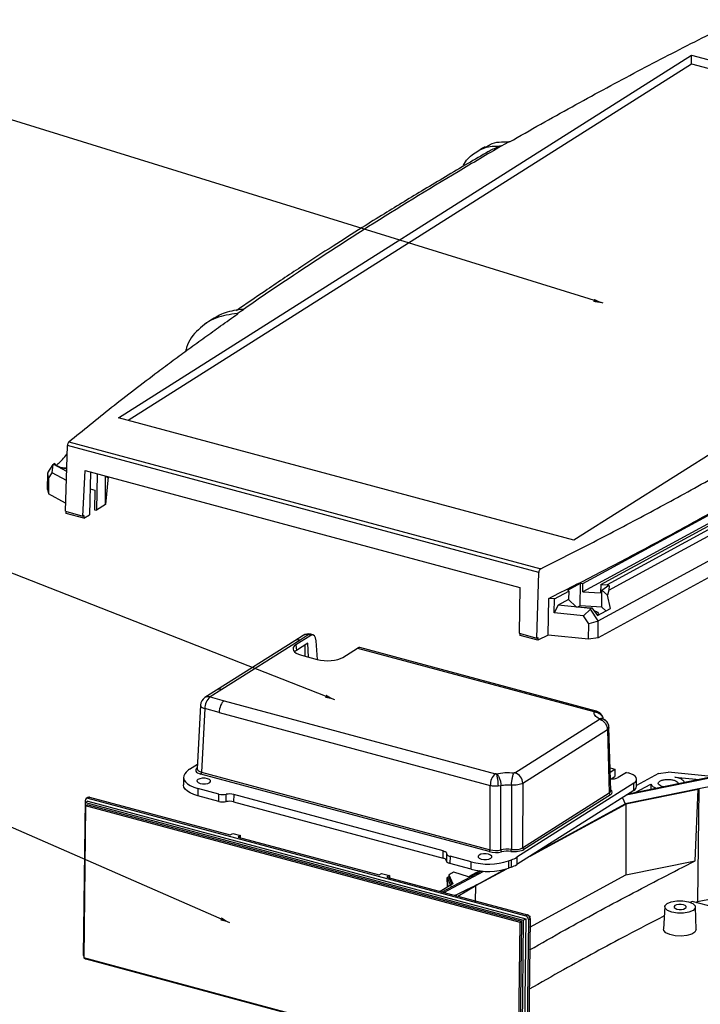
# Model space of a CAD drawing. Extents: x 5 to 292, y 5 to 205.
# Drawn here: x 181 to 208, y 68 to 108 of the extents above; entities that cross this region are included whole.
import ezdxf

# ---------------------------------------------------------------- set-up
doc = ezdxf.new("R2010")
doc.units = 0
doc.layers.get('0').update_dxf_attribs({"linetype": 'CONTINUOUS'})
doc.dimstyles.new('SLDDIMSTYLE0', dxfattribs={"dimtxt": 0, "dimasz": 0.4, "dimexe": 0, "dimexo": 0.0625, "dimgap": 0, "dimtad": 0, "dimtih": 1, "dimtoh": 1, "dimdec": 0, "dimrnd": 1e-09, "dimzin": 0, "dimtxsty": 'STANDARD', "dimblk1": 'DOT', "dimblk2": 'DOT', "dimsah": 1, "dimcen": 0.09, "dimazin": 3, "dimtfac": 0.4, "dimtdec": 0, "dimtofl": 0, "dimtmove": 0, "dimatfit": 3, "dimtolj": 1, "dimtzin": 0})

# ---------------------------------------------------------------- blocks, each defined once
blk = doc.blocks.new('_DOT')
at = {"color": 0, "linetype": 'BYBLOCK'}
blk.add_line((-0.5, 0), (-1, 0), dxfattribs=at)
at = {"color": 0, "linetype": 'BYBLOCK', "const_width": 0.5}
blk.add_lwpolyline([(-0.25, 0, 1), (0.25, 0, 1)], format="xyb", close=True, dxfattribs=at)

msp = doc.modelspace()

# ---------------------------------------------------------------- linework, layer by layer
at = {"color": 7, "linetype": 'CONTINUOUS'}
for p, q in [((184.7678, 91.5793), (207.9886, 106.2842)), ((207.9886, 106.2842), (226.4476, 101.3177)), ((207.9888, 105.9345), (207.9886, 106.2842)), ((185.1555, 91.475), (207.9888, 105.9345)), ((207.9888, 105.9345), (226.0601, 101.0723)), ((200.2905, 102.5999), (200.4344, 102.682)), ((200.4344, 102.682), (200.5894, 102.7704)), ((200.6103, 102.7634), (200.5894, 102.7704)), ((226.4476, 101.3177), (203.2268, 86.6128)), ((189.5837, 95.8019), (189.703, 95.8862)), ((189.703, 95.8862), (189.8269, 95.9737)), ((189.5837, 95.8019), (189.6077, 95.7968)), ((203.2268, 86.6128), (184.7678, 91.5793)), ((182.6154, 87.7866), (182.6993, 90.4485)), ((201.7976, 85.31), (182.6993, 90.4485)), ((182.7559, 90.6042), (201.8775, 85.4594)), ((181.9075, 89.3507), (182.1139, 89.6841)), ((182.0774, 89.345), (182.1139, 89.6841)), ((182.1139, 89.6841), (182.1284, 89.7006)), ((182.1284, 89.7006), (182.1661, 89.7286)), ((182.1284, 89.7006), (182.6666, 89.4096)), ((182.6711, 89.5544), (182.5428, 89.5325)), ((183.3288, 87.5947), (183.416, 89.4359)), ((183.416, 89.4359), (201.0302, 84.6967)), ((181.8966, 88.6638), (181.9041, 89.3375)), ((181.9075, 89.3507), (181.9041, 89.3375)), ((181.9358, 89.1127), (181.9041, 89.3375)), ((181.9358, 89.1127), (181.9299, 88.4927)), ((181.9358, 89.1127), (182.0774, 89.345)), ((182.6547, 89.0329), (182.0774, 89.345)), ((183.6388, 89.3759), (183.5916, 87.6495)), ((183.9057, 89.3041), (183.8728, 87.8276)), ((184.2354, 88.0572), (184.2465, 89.2124)), ((184.3536, 89.1836), (184.2354, 88.0572)), ((184.2969, 89.1535), (184.3552, 89.1992)), ((184.2972, 89.1988), (184.2969, 89.1535)), ((181.8966, 88.6638), (181.9299, 88.4927)), ((183.6202, 88.6928), (183.8034, 88.6435)), ((183.8034, 88.6435), (183.7986, 87.8475)), ((203.5911, 84.8612), (210.7085, 88.7322)), ((182.6258, 88.1163), (181.9299, 88.4927)), ((204.3078, 84.8215), (211.0971, 88.514)), ((211.3758, 88.5097), (204.5679, 84.807)), ((204.6324, 84.5894), (211.5416, 88.3471)), ((183.7986, 87.8475), (183.8728, 87.8276)), ((184.2354, 88.0572), (183.8728, 87.8276)), ((182.6154, 87.7866), (183.3288, 87.5947)), ((182.6446, 87.6985), (182.6459, 87.7784)), ((183.3636, 87.5051), (182.6446, 87.6985)), ((183.3667, 87.6187), (183.3288, 87.5947)), ((183.3636, 87.5051), (183.5916, 87.6495)), ((183.3667, 87.6187), (183.3636, 87.5051)), ((209.4825, 87.7252), (203.5873, 84.519)), ((204.2124, 83.3495), (211.908, 87.5349)), ((211.9044, 86.8525), (204.2007, 82.6627)), ((201.7153, 82.6477), (201.7976, 85.31)), ((201.0302, 84.6967), (201.0019, 82.8396)), ((202.9731, 84.5839), (203.493, 84.8666)), ((203.4829, 83.954), (203.493, 84.8666)), ((203.493, 84.8666), (203.5911, 84.8612)), ((203.5873, 84.519), (203.5911, 84.8612)), ((204.3078, 84.8215), (204.304, 84.4792)), ((204.3078, 84.8215), (204.5679, 84.807)), ((204.3599, 84.5903), (204.6399, 84.7957)), ((204.6399, 84.7957), (204.5679, 84.807)), ((202.1863, 82.7675), (202.2049, 84.2564)), ((202.4366, 84.2333), (202.2049, 84.2564)), ((202.4366, 84.2333), (203.0126, 84.5466)), ((203.0126, 84.5466), (202.9731, 84.5839)), ((203.0126, 84.5466), (203.0088, 84.2043)), ((203.5873, 84.519), (204.304, 84.4792)), ((204.3523, 83.9058), (204.3599, 84.5903)), ((204.5784, 84.3834), (204.3599, 84.5903)), ((204.6324, 84.5894), (204.5784, 84.3834)), ((204.7048, 83.8434), (204.5784, 84.3834)), ((202.4269, 83.669), (202.4366, 84.2333)), ((202.5862, 83.9745), (202.4269, 83.669)), ((203.0088, 84.2043), (202.5862, 83.9745)), ((203.8943, 83.8444), (202.5862, 83.9745)), ((203.0088, 84.2043), (203.3189, 83.9107)), ((203.3189, 83.9107), (203.9518, 83.8756)), ((203.4829, 83.954), (203.3955, 83.9065)), ((204.3523, 83.9058), (203.4829, 83.954)), ((203.8943, 83.8444), (203.9518, 83.8756)), ((203.8944, 83.8239), (203.8943, 83.8444)), ((203.9518, 83.8756), (204.1849, 83.5607)), ((204.1849, 83.5607), (204.7048, 83.8434)), ((204.5227, 83.7444), (204.3523, 83.9058)), ((203.6113, 83.5512), (202.4269, 83.669)), ((203.6113, 83.5512), (203.8944, 83.8239)), ((203.825, 83.2233), (203.6113, 83.5512)), ((204.2124, 83.3495), (203.8944, 83.8239)), ((203.8081, 82.6062), (203.825, 83.2233)), ((204.2082, 83.3365), (203.825, 83.2233)), ((204.2007, 82.6627), (204.2082, 83.3365)), ((204.2124, 83.3495), (204.2082, 83.3365)), ((192.2508, 82.7536), (191.9148, 82.5408)), ((192.5578, 82.7535), (191.9585, 82.374)), ((192.4606, 82.7797), (192.126, 82.5677)), ((192.5578, 82.7535), (192.4606, 82.7797)), ((192.6566, 82.7732), (192.5568, 82.8001)), ((201.0019, 82.8396), (201.7153, 82.6477)), ((201.0404, 82.7491), (201.04, 82.8294)), ((201.7593, 82.5556), (201.0404, 82.7491)), ((201.7153, 82.6477), (201.7601, 82.6698)), ((202.1863, 82.7675), (201.7593, 82.5556)), ((201.7601, 82.6698), (201.7593, 82.5556)), ((203.8081, 82.6062), (202.1863, 82.7675)), ((204.2007, 82.6627), (203.8081, 82.6062)), ((191.9148, 82.5408), (188.7458, 80.534)), ((192.126, 82.5677), (188.9544, 80.5593)), ((191.9585, 82.374), (191.9801, 82.1473)), ((192.434, 82.4347), (191.9801, 82.1473)), ((192.323, 82.3644), (192.3139, 81.9161)), ((192.4724, 81.8735), (192.434, 82.4347)), ((192.8346, 81.7761), (192.7826, 82.5362)), ((193.857, 81.8632), (194.4563, 82.2427)), ((194.4563, 82.2427), (204.0257, 79.668)), ((204.1218, 79.6884), (194.5498, 82.2638)), ((192.1883, 81.9499), (192.8242, 81.7788)), ((188.7458, 80.534), (188.2689, 80.232)), ((188.9544, 80.5593), (188.4788, 80.2581)), ((188.4788, 80.2581), (189.0508, 80.1042)), ((188.0904, 79.9262), (187.96, 77.3451)), ((189.0508, 80.1042), (200.0439, 77.1465)), ((188.2685, 79.7852), (188.1383, 77.2081)), ((188.8488, 79.629), (188.2685, 79.7852)), ((188.8488, 79.629), (199.8336, 76.6735)), ((200.8315, 77.1849), (204.2584, 79.3551)), ((204.5794, 78.9255), (201.1524, 76.7554)), ((204.5794, 78.9255), (204.6526, 76.3651)), ((204.7177, 76.4573), (204.6442, 79.0257)), ((187.6494, 77.3244), (187.9692, 77.5269)), ((187.5118, 77.2048), (187.4607, 77.1389)), ((199.7936, 73.9862), (188.1041, 77.1313)), ((188.1383, 77.2081), (199.8277, 74.063)), ((200.0769, 77.1459), (200.0678, 77.1445)), ((204.6913, 77.3801), (204.8797, 77.3294)), ((204.696, 77.2131), (204.8797, 77.3294)), ((204.8797, 77.3294), (204.8764, 77.0327)), ((205.3543, 77.2017), (205.019, 76.9893)), ((205.3543, 77.2017), (205.4179, 77.1845)), ((206.6476, 77.1494), (205.7627, 76.6681)), ((206.6476, 77.1494), (207.0402, 77.2059)), ((208.662, 77.0446), (207.0402, 77.2059)), ((187.4031, 76.9886), (187.3998, 76.6919)), ((199.8277, 74.063), (199.8336, 76.6735)), ((200.1476, 76.652), (200.267, 76.6693)), ((200.2611, 74.0551), (200.267, 76.6693)), ((200.6958, 76.6886), (200.69, 74.0753)), ((205.6484, 76.7594), (200.9075, 73.7572)), ((201.1524, 76.7554), (201.1465, 74.1448)), ((204.7309, 76.9406), (204.8764, 77.0327)), ((208.8054, 76.9764), (205.3406, 76.27)), ((208.7529, 77.0003), (205.4211, 76.321)), ((205.6451, 76.4628), (205.6484, 76.7594)), ((205.7049, 76.3788), (206.3419, 76.7253)), ((205.7622, 76.6248), (205.7655, 76.9214)), ((206.3419, 76.7253), (206.3369, 76.5077)), ((207.3126, 77.0114), (208.3175, 76.9115)), ((208.9074, 76.6549), (208.285, 76.528)), ((187.9823, 76.5499), (187.979, 76.2533)), ((188.8331, 76.0235), (187.979, 76.2533)), ((188.8364, 76.3202), (187.9823, 76.5499)), ((188.8331, 76.0235), (188.8364, 76.3202)), ((189.1328, 76.0155), (189.1361, 76.3121)), ((189.4358, 76.3041), (189.4325, 76.0075)), ((197.925, 74.0201), (189.4358, 76.3041)), ((205.6451, 76.4628), (200.9042, 73.4606)), ((201.1465, 74.1448), (204.6526, 76.3651)), ((204.7047, 76.2954), (201.1986, 74.0751)), ((208.285, 76.528), (205.3061, 75.9207)), ((208.2526, 76.5116), (205.3268, 75.9151)), ((208.1379, 73.6174), (208.2526, 76.5116)), ((208.285, 76.528), (208.2343, 71.9645)), ((208.2526, 76.5116), (208.285, 76.528)), ((183.3553, 69.7702), (183.4251, 76.0678)), ((183.4255, 75.8478), (183.4925, 75.8902)), ((183.4286, 75.8497), (183.43, 75.9757)), ((183.5306, 76.0394), (183.43, 75.9757)), ((183.43, 75.9757), (201.1708, 71.2024)), ((183.5308, 76.1875), (183.4637, 76.145)), ((201.1067, 71.151), (183.4925, 75.8902)), ((183.5306, 76.0394), (201.2714, 71.2662)), ((183.5319, 76.1535), (183.599, 76.196)), ((183.5319, 76.1535), (201.2727, 71.3802)), ((183.599, 76.196), (189.2946, 74.6635)), ((189.4325, 76.0075), (197.9217, 73.7234)), ((201.4547, 73.8092), (205.3268, 75.9151)), ((201.6455, 73.93), (205.3061, 75.9207)), ((205.19, 76.1747), (205.3061, 75.9207)), ((205.3268, 75.9151), (205.3315, 73.0452)), ((183.4255, 75.8478), (183.3571, 69.6871)), ((201.0397, 71.1085), (183.4255, 75.8478)), ((189.2946, 74.6635), (189.3952, 74.7273)), ((189.3952, 74.7273), (189.7116, 74.6421)), ((189.7116, 74.6421), (189.611, 74.5784)), ((189.611, 74.5784), (195.3277, 73.0403)), ((189.7106, 74.5516), (189.7116, 74.6421)), ((197.9217, 73.7234), (197.925, 74.0201)), ((198.0635, 73.9054), (198.0602, 73.6088)), ((198.2025, 73.8002), (198.1992, 73.5035)), ((199.0533, 73.2737), (198.1992, 73.5035)), ((199.0565, 73.5704), (198.2025, 73.8002)), ((199.0533, 73.2737), (199.0565, 73.5704)), ((200.5725, 73.6111), (200.5692, 73.3144)), ((200.5725, 73.6111), (200.698, 73.657)), ((200.6947, 73.3603), (200.698, 73.657)), ((200.9075, 73.7572), (200.9042, 73.4606)), ((205.3315, 73.0452), (208.1379, 73.6174)), ((195.3277, 73.0403), (195.4283, 73.104)), ((195.4283, 73.104), (195.7447, 73.0189)), ((197.8813, 72.3532), (199.4869, 73.2086)), ((197.9534, 72.3338), (199.576, 73.1981)), ((198.9459, 72.9607), (198.3505, 73.1594)), ((199.4009, 73.2081), (198.9459, 72.9607)), ((199.2448, 72.6073), (200.5044, 73.2923)), ((199.4358, 72.7284), (200.4355, 73.272)), ((200.6947, 73.3603), (200.5692, 73.3144)), ((195.7447, 73.0189), (195.6441, 72.9552)), ((195.6441, 72.9552), (201.3397, 71.4227)), ((195.7447, 73.0189), (195.7437, 72.9284)), ((198.3117, 72.6807), (197.7971, 72.3759)), ((198.1562, 72.9688), (198.0914, 72.9319)), ((198.0992, 72.9296), (198.0914, 72.9319)), ((198.1018, 72.5564), (198.0914, 72.9319)), ((198.1115, 72.5622), (198.0992, 72.9296)), ((198.2537, 72.5668), (198.0998, 72.9298)), ((198.1571, 73.0485), (198.1558, 72.9344)), ((198.1558, 72.9344), (198.2723, 72.6574)), ((198.1571, 73.0485), (198.3117, 72.6807)), ((201.44, 70.9288), (205.3315, 73.0452)), ((198.5207, 72.1812), (199.2448, 72.6073)), ((199.2335, 71.9576), (199.2448, 72.6073)), ((208.0181, 71.9684), (207.9387, 71.9271)), ((223.3589, 67.8409), (208.0181, 71.9684)), ((208.1643, 71.9291), (208.2343, 71.9645)), ((208.2343, 71.9645), (208.8567, 72.0914)), ((206.9017, 71.7561), (206.8566, 70.844)), ((208.1762, 70.8294), (208.1514, 71.7422)), ((200.9713, 64.9479), (201.0397, 71.1085)), ((201.0384, 64.9904), (201.1067, 71.151)), ((201.0397, 71.1085), (201.1067, 71.151)), ((201.1708, 71.2024), (201.1009, 64.9049)), ((201.1708, 71.2024), (201.2714, 71.2662)), ((201.2714, 71.2662), (201.2015, 64.9686)), ((201.3397, 71.4227), (201.2727, 71.3802)), ((201.3769, 71.2378), (201.307, 64.9402)), ((201.4439, 71.2803), (201.3741, 64.9827)), ((201.3769, 71.2378), (201.4439, 71.2803)), ((201.4037, 71.3819), (201.4391, 71.3723)), ((201.42, 71.3603), (201.4391, 71.3723)), ((201.4391, 71.3723), (201.4385, 71.3194)), ((201.4421, 71.3634), (201.4389, 71.3614)), ((201.4421, 71.3634), (201.439, 71.3642)), ((201.4415, 71.3069), (201.4421, 71.3634)), ((183.3571, 69.6871), (200.9713, 64.9479)), ((183.3601, 69.6782), (183.3602, 69.6863)), ((201.1009, 64.9049), (183.3601, 69.6782)), ((201.2002, 64.8545), (183.4595, 69.6278))]:
    msp.add_line(p, q, dxfattribs=at)
at = {"color": 8, "linetype": 'CONTINUOUS', "flags": 128}
msp.add_lwpolyline([(188.0904, 79.9262), (188.0904, 79.9195), (188.0995, 79.8891), (188.1231, 79.8593), (188.1601, 79.8314), (188.2092, 79.8064), (188.2685, 79.7852)], dxfattribs=at)
at = {"color": 7, "linetype": 'CONTINUOUS', "flags": 128}
for points in [[(187.4607, 77.1389), (187.4155, 77.0579), (187.4034, 76.9747), (187.4247, 76.8915), (187.4789, 76.8105), (187.5643, 76.7339), (187.6789, 76.6637), (187.8195, 76.6018), (187.9823, 76.5499)], [(205.6484, 76.7594), (205.7147, 76.8124), (205.7542, 76.8699), (205.7653, 76.9297), (205.7476, 76.9895), (205.7017, 77.047), (205.6295, 77.1), (205.5337, 77.1464), (205.4179, 77.1845)], [(187.979, 76.2533), (187.8162, 76.3052), (187.6756, 76.3671), (187.561, 76.4373), (187.4756, 76.5139), (187.4215, 76.5948), (187.4001, 76.678), (187.3998, 76.6919)], [(187.9886, 76.9114), (187.9489, 76.8699), (187.9514, 76.8251), (187.9957, 76.7837), (188.075, 76.752), (188.1773, 76.7348), (188.287, 76.7348), (188.3874, 76.752), (188.4633, 76.7837), (188.5029, 76.8251), (188.5005, 76.87), (188.4562, 76.9114), (188.3769, 76.9431), (188.2745, 76.9603), (188.1648, 76.9603), (188.0644, 76.9431), (187.9886, 76.9114)], [(197.925, 74.0201), (197.9567, 74.0103), (197.9851, 73.999), (198.0096, 73.9862), (198.03, 73.9723), (198.0459, 73.9575), (198.0569, 73.942), (198.0629, 73.9261), (198.0638, 73.9101)], [(198.0638, 73.9101), (198.0647, 73.8941), (198.0707, 73.8782), (198.0817, 73.8627), (198.0975, 73.8479), (198.1179, 73.834), (198.1425, 73.8213), (198.1708, 73.8099), (198.2025, 73.8002)], [(199.3797, 73.8465), (199.34, 73.8051), (199.3425, 73.7603), (199.3868, 73.7188), (199.4661, 73.6871), (199.5684, 73.67), (199.6781, 73.67), (199.7785, 73.6871), (199.8543, 73.7188), (199.894, 73.7603), (199.8915, 73.8051), (199.8473, 73.8465), (199.7679, 73.8783), (199.6656, 73.8954), (199.5559, 73.8954), (199.4555, 73.8783), (199.3797, 73.8465)], [(198.1992, 73.5035), (198.1675, 73.5133), (198.1392, 73.5246), (198.1146, 73.5374), (198.0942, 73.5512), (198.0784, 73.5661), (198.0674, 73.5815), (198.0614, 73.5974), (198.0602, 73.6088)], [(206.9991, 71.8871), (207.1676, 71.9575), (207.3907, 71.9957), (207.6345, 71.9957), (207.8619, 71.9575), (208.0382, 71.8871), (208.1366, 71.795), (208.1421, 71.6953), (208.0539, 71.6033), (207.8854, 71.5328), (207.6623, 71.4947), (207.4185, 71.4947), (207.1912, 71.5328), (207.0149, 71.6033), (206.9165, 71.6953), (206.9109, 71.795), (206.9991, 71.8871)], [(207.7375, 71.6884), (207.7727, 71.7252), (207.7705, 71.7651), (207.7312, 71.8019), (207.6607, 71.8301), (207.5697, 71.8454), (207.4722, 71.8454), (207.383, 71.8301), (207.3156, 71.8019), (207.2803, 71.7651), (207.2825, 71.7252), (207.3219, 71.6884), (207.3924, 71.6602), (207.4833, 71.645), (207.5808, 71.645), (207.6701, 71.6602), (207.7375, 71.6884)], [(208.1762, 70.8294), (208.1762, 70.8231), (208.1288, 70.7264), (207.9987, 70.644), (207.8034, 70.5871), (207.5694, 70.5632), (207.3282, 70.5758), (207.1124, 70.623), (206.9512, 70.6985), (206.8663, 70.7921), (206.8566, 70.844)], [(183.3577, 69.7436), (183.3571, 69.7474), (183.3553, 69.7702)]]:
    msp.add_lwpolyline(points, dxfattribs=at)
at = {"color": 7, "linetype": 'CONTINUOUS'}
for centre, radius, start, end in [((192.4567, 82.4283), 0.385, 74.94083, 122.34457), ((188.8876, 79.7931), 0.6192, 131.31895, 180.73567), ((188.4749, 79.9068), 0.385, 122.34457, 177.10699), ((187.9256, 76.8675), 0.5339, 121.15343, 140.81772), ((188.0378, 77.2068), 0.1005, 311.31895, 0.73567), ((200.4527, 76.6815), 0.6192, 131.31895, 180.73567), ((200.6891, 76.7439), 0.4634, 1.41502, 72.11632), ((204.7869, 77.4787), 0.5416, 261.17161, 295.37481), ((189.0041, 76.9846), 0.6853, 255.83265, 281.10365), ((189.2681, 75.6397), 0.6853, 75.83265, 101.10365), ((204.7278, 76.367), 0.0752, 181.41502, 252.11632), ((205.5558, 76.6507), 0.208, 295.41793, 352.83958), ((183.508, 76.0739), 0.0831, 73.30094, 184.22494), ((183.5744, 76.1154), 0.0842, 73.0363, 121.15174), ((189.0008, 76.688), 0.6853, 255.83265, 281.10365), ((189.2648, 75.343), 0.6853, 75.83265, 101.10365), ((199.7272, 74.0617), 0.1005, 311.31895, 0.73567), ((200.3649, 74.0516), 0.1038, 178.09196, 225.39747), ((200.5015, 74.0725), 0.1885, 335.92613, 0.86309), ((201.2217, 74.1467), 0.0752, 181.41502, 252.11632), ((197.9112, 73.5618), 0.162, 22.88416, 86.26011), ((199.7443, 76.2051), 2.723, 255.36982, 287.70553), ((200.3277, 74.3964), 1.0992, 289.50559, 301.63626), ((200.331, 74.6931), 1.0992, 289.50559, 301.63626), ((307.2594, -117.0424), 219.1755, 119.795318, 119.853584), ((199.741, 75.9085), 2.723, 255.36982, 287.70553), ((193.0069, 84.5732), 13.4771, 295.17714, 298.49168), ((204.3815, 60.3944), 13.2437, 115.21107, 116.82856), ((201.2265, 71.2372), 0.1503, 0.23203, 72.13661), ((201.2936, 71.2796), 0.1503, 0.23203, 72.13661), ((183.4982, 69.7589), 0.1367, 221.31415, 253.54201)]:
    msp.add_arc(centre, radius, start, end, dxfattribs=at)
at = {"color": 8, "linetype": 'CONTINUOUS'}
for centre, radius, start, end in [((192.385, 82.5313), 0.2597, 73.06258, 121.12546), ((192.531, 82.6847), 0.1182, 77.41449, 126.54001), ((188.4032, 80.0097), 0.2597, 73.06258, 121.12546), ((204.0964, 79.5722), 0.1191, 79.07608, 126.42605)]:
    msp.add_arc(centre, radius, start, end, dxfattribs=at)
at = {"color": 7, "linetype": 'CONTINUOUS'}
for centre, major_axis, ratio, start_param, end_param in [((192.5766, 82.396), (0.0727, 0.3789), 0.5128168, 5.1874487, 6.7320651), ((192.5948, 82.2046), (0.7534, -0.0076), 0.4067408, 2.5806894, 4.1466197), ((194.4297, 81.8975), (0.1253, 0.3648), 0.4560337, 0.0311194, 0.5176167), ((192.6165, 81.9779), (0.7534, -0.0076), 0.4067408, 2.5806894, 2.8057272), ((193.2246, 82.0351), (0.7501, -0.0091), 0.4103259, 4.1544323, 5.7203626), ((189.0554, 79.7506), (0.09, 0.3744), 0.4967103, 0.4731584, 2.0177748), ((188.3446, 77.2834), (0.4478, -0.0049), 0.4082783, 2.5798582, 4.1499693), ((188.3452, 77.3404), (0.3853, -0.0017), 0.409395, 3.1227458, 4.1472741), ((204.3006, 76.4611), (0.417, -0.007), 0.4070706, 5.7237973, 6.3016834), ((200.0506, 74.1492), (0.4792, -0.0054), 0.4087832, 4.1510695, 5.2449568), ((200.0512, 74.2062), (0.4167, -0.0053), 0.4137973, 4.1516942, 5.2455815), ((200.547, 73.854), (0.5675, -0.0058), 0.4051, 1.3203239, 2.102918), ((200.5464, 73.797), (0.505, -0.0057), 0.4087832, 1.32077, 2.1033642), ((200.7943, 74.1841), (0.4792, -0.0054), 0.4087832, 4.4623626, 5.7211806), ((200.7949, 74.2411), (0.4167, -0.0053), 0.4137973, 4.4629873, 5.7218053)]:
    msp.add_ellipse(centre, major_axis=major_axis, ratio=ratio, start_param=start_param, end_param=end_param, dxfattribs=at)
at = {"color": 8, "linetype": 'CONTINUOUS'}
for centre, major_axis, ratio, start_param, end_param in [((192.1166, 82.2129), (-0.1952, 0.3319), 0.7827894, 5.6102131, 6.3089374), ((188.9559, 80.2114), (-0.2158, 0.3189), 0.7614279, 5.56138, 6.2601043), ((204.3, 76.4041), (0.4795, -0.0053), 0.4082783, 5.7214509, 6.8061191)]:
    msp.add_ellipse(centre, major_axis=major_axis, ratio=ratio, start_param=start_param, end_param=end_param, dxfattribs=at)
at = {"color": 7, "linetype": 'CONTINUOUS'}
for points, knots in [([(200.6103, 102.7634), (201.0334, 103.0048), (201.8717, 103.483), (203.1364, 104.1877), (204.3918, 104.8745), (205.6393, 105.543), (206.8784, 106.1927), (208.1065, 106.8236), (208.9305, 107.2345), (209.3378, 107.4376)], [0, 0, 0, 0, 0.1514398, 0.3000438, 0.4457751, 0.5887152, 0.7289164, 0.866006, 1, 1, 1, 1]), ([(199.6517, 102.5406), (199.7092, 102.5834), (199.9706, 102.7778), (200.3182, 102.7738), (200.5894, 102.7706)], [0, 0, 0, 0, 0.2199616, 1, 1, 1, 1]), ([(199.7605, 102.3739), (199.4806, 102.2109), (198.8944, 101.8695), (198.025, 101.3558), (197.1636, 100.841), (196.3399, 100.3422), (195.5045, 99.8295), (194.5435, 99.2307), (193.409, 98.5086), (192.0943, 97.65), (190.7868, 96.7765), (189.9323, 96.1874), (189.5465, 95.9214)], [0, 0, 0, 0, 0.0772068, 0.1616535, 0.242369, 0.3193561, 0.3954858, 0.4818687, 0.5982624, 0.7303984, 0.8782845, 1, 1, 1, 1]), ([(200.2904, 102.5999), (199.7021, 102.2529), (197.8704, 101.1727), (194.8784, 99.3354), (192.0136, 97.4638), (190.3586, 96.336), (189.8269, 95.9737)], [0, 0, 0, 0, 0.1605777, 0.4999995, 0.8393887, 1, 1, 1, 1]), ([(198.7247, 101.7679), (198.7318, 101.7853), (198.8256, 102.0124), (199.1493, 102.3009), (199.669, 102.5956), (200.0833, 102.5985), (200.2905, 102.5999)], [0, 0, 0, 0, 0.0268304, 0.3511172, 0.6756394, 1, 1, 1, 1]), ([(199.6335, 102.5698), (199.5828, 102.5408), (199.4956, 102.4909), (199.4086, 102.441), (199.3721, 102.4201)], [0, 0, 0, 0, 0.58077688, 1, 1, 1, 1]), ([(199.7648, 102.3672), (199.7928, 102.3865), (199.9504, 102.4953), (200.1369, 102.5527), (200.2903, 102.5998)], [0, 0, 0, 0, 0.177695, 1, 1, 1, 1]), ([(189.8269, 95.9737), (189.5721, 95.9453), (189.0874, 95.8914), (188.6958, 95.6469), (188.5101, 95.531)], [0, 0, 0, 0, 0.52582978, 1, 1, 1, 1]), ([(182.7559, 90.6042), (183.3272, 91.0716), (184.4948, 92.0269), (185.929, 93.1232), (186.9864, 93.9109), (187.6209, 94.3768), (188.2613, 94.8408), (188.9239, 95.3148), (189.3732, 95.6315), (189.6077, 95.7968)], [0, 0, 0, 0, 0.2655182, 0.5426793, 0.6319193, 0.7223664, 0.813813, 0.9028134, 1, 1, 1, 1]), ([(189.5837, 95.8019), (189.2834, 95.7647), (188.6831, 95.6903), (187.9848, 95.1789), (187.5739, 94.6812), (187.5044, 94.3319), (187.4946, 94.2831)], [0, 0, 0, 0, 0.3163435, 0.6324896, 0.9485955, 1, 1, 1, 1]), ([(188.505, 95.5397), (188.479, 95.5215), (188.4087, 95.4722), (188.3386, 95.4229), (188.2943, 95.3917)], [0, 0, 0, 0, 0.36908878, 1, 1, 1, 1]), ([(182.7559, 90.6042), (182.7516, 90.6001), (182.7435, 90.5923), (182.73, 90.5712), (182.7157, 90.5394), (182.703, 90.4943), (182.7005, 90.4635), (182.6993, 90.4485)], [0, 0, 0, 0, 0.1531117, 0.287781, 0.5010132, 0.7572225, 1, 1, 1, 1]), ([(182.2499, 89.652), (182.2512, 89.6529), (182.278, 89.6712), (182.3652, 89.7549), (182.5151, 89.9075), (182.6239, 90.0364), (182.6888, 90.1132)], [0, 0, 0, 0, 0.0129463, 0.2693851, 0.5641185, 1, 1, 1, 1]), ([(201.8775, 85.4594), (202.2336, 85.6369), (202.953, 85.9953), (204.0259, 86.544), (205.1081, 87.1075), (206.1964, 87.6853), (207.2914, 88.2773), (208.3917, 88.883), (209.4998, 89.5027), (210.2346, 89.9222), (210.6051, 90.1337)], [0, 0, 0, 0, 0.1170758, 0.2365201, 0.3583438, 0.482557, 0.6084994, 0.7368893, 0.8673509, 1, 1, 1, 1]), ([(182.6696, 89.5071), (182.6485, 89.5099), (182.572, 89.5202), (182.4546, 89.5525), (182.3267, 89.6017), (182.2253, 89.6612), (182.1858, 89.7062), (182.1661, 89.7286)], [0, 0, 0, 0, 0.087062, 0.3152965, 0.543531, 0.7717655, 1, 1, 1, 1]), ([(202.2049, 84.2564), (202.5479, 84.4283), (203.2403, 84.7755), (204.2734, 85.3065), (205.3151, 85.8513), (206.3624, 86.4092), (207.4158, 86.9802), (208.4743, 87.5638), (209.5398, 88.1605), (210.2466, 88.564), (210.6029, 88.7674)], [0, 0, 0, 0, 0.1173981, 0.2370695, 0.3590239, 0.4832708, 0.6091846, 0.7374288, 0.8676678, 1, 1, 1, 1]), ([(201.8775, 85.4594), (201.8714, 85.4558), (201.8598, 85.4489), (201.8406, 85.4294), (201.82, 85.3993), (201.8023, 85.3556), (201.7991, 85.3249), (201.7976, 85.31)], [0, 0, 0, 0, 0.1530063, 0.28756892, 0.50058652, 0.7570482, 1, 1, 1, 1]), ([(204.6399, 84.7957), (204.6458, 84.7672), (204.6583, 84.7067), (204.6413, 84.6299), (204.6324, 84.5894)], [0, 0, 0, 0, 0.472507, 1, 1, 1, 1]), ([(204.0373, 83.7601), (204.0741, 83.7475), (204.1519, 83.7209), (204.2094, 83.6614), (204.2206, 83.6066), (204.1889, 83.5782), (204.1787, 83.5691)], [0, 0, 0, 0, 0.2668388, 0.5635905, 0.8603422, 1, 1, 1, 1]), ([(204.0257, 79.668), (204.0281, 79.6673), (204.0327, 79.6658), (204.0375, 79.6627), (204.0404, 79.6593), (204.0403, 79.657), (204.0403, 79.6558)], [0, 0, 0, 0, 0.2528213, 0.5001475, 0.7501753, 1, 1, 1, 1]), ([(204.256, 79.3703), (204.1857, 79.4139), (204.045, 79.5009), (204.0419, 79.6042), (204.0403, 79.6558)], [0, 0, 0, 0, 0.50001073, 1, 1, 1, 1]), ([(204.4105, 79.3697), (204.4057, 79.3975), (204.3935, 79.4688), (204.3277, 79.5662), (204.2292, 79.6509), (204.1528, 79.6772), (204.1163, 79.6898)], [0, 0, 0, 0, 0.1814834, 0.4647802, 0.7439942, 1, 1, 1, 1]), ([(204.2626, 79.3648), (204.2619, 79.3658), (204.2605, 79.3678), (204.2575, 79.3695), (204.256, 79.3703)], [0, 0, 0, 0, 0.4999818, 1, 1, 1, 1]), ([(204.2626, 79.3648), (204.2631, 79.3631), (204.2642, 79.3597), (204.2603, 79.3566), (204.2584, 79.3551)], [0, 0, 0, 0, 0.4999524, 1, 1, 1, 1]), ([(204.2584, 79.3551), (204.2986, 79.3397), (204.3604, 79.3161), (204.4346, 79.2535), (204.4856, 79.1958), (204.5269, 79.1299), (204.5672, 79.0392), (204.5746, 78.9703), (204.5794, 78.9255)], [0, 0, 0, 0, 0.2398153, 0.3685907, 0.5, 0.6314093, 0.7601847, 1, 1, 1, 1]), ([(204.4259, 79.3625), (204.4127, 79.3705), (204.3971, 79.3799), (204.3987, 79.3736), (204.3989, 79.3726)], [0, 0, 0, 0, 0.8401903, 1, 1, 1, 1]), ([(204.5994, 79.1927), (204.5885, 79.2111), (204.5671, 79.2473), (204.5238, 79.2946), (204.4759, 79.3347), (204.4411, 79.354), (204.4241, 79.3634)], [0, 0, 0, 0, 0.2612087, 0.5167209, 0.7636545, 1, 1, 1, 1]), ([(204.6442, 79.0224), (204.6417, 79.0515), (204.6366, 79.1107), (204.6119, 79.1651), (204.5994, 79.1927)], [0, 0, 0, 0, 0.4915821, 1, 1, 1, 1]), ([(200.0678, 77.1445), (200.0636, 77.1444), (200.0552, 77.144), (200.0477, 77.1457), (200.0439, 77.1465)], [0, 0, 0, 0, 0.4999524, 1, 1, 1, 1]), ([(200.0678, 77.1445), (200.0781, 77.1209), (200.0993, 77.0717), (200.1262, 76.9426), (200.1445, 76.7929), (200.1466, 76.6977), (200.1476, 76.652)], [0, 0, 0, 0, 0.2405806, 0.5, 0.7594194, 1, 1, 1, 1]), ([(200.0769, 77.1459), (200.192, 77.1662), (200.4221, 77.2067), (200.6718, 77.1887), (200.7967, 77.1796)], [0, 0, 0, 0, 0.4999893, 1, 1, 1, 1]), ([(200.0769, 77.1459), (200.1008, 77.1243), (200.1503, 77.0793), (200.2139, 76.9555), (200.2579, 76.8095), (200.264, 76.7149), (200.267, 76.6693)], [0, 0, 0, 0, 0.2405586, 0.5, 0.7594414, 1, 1, 1, 1]), ([(200.6958, 76.6886), (200.698, 76.7344), (200.7025, 76.8296), (200.7265, 76.9792), (200.7596, 77.1077), (200.7846, 77.1563), (200.7967, 77.1796)], [0, 0, 0, 0, 0.2405292, 0.5, 0.7594708, 1, 1, 1, 1]), ([(200.8315, 77.1849), (200.8294, 77.1838), (200.8253, 77.1817), (200.8164, 77.1798), (200.8066, 77.1789), (200.8, 77.1794), (200.7967, 77.1796)], [0, 0, 0, 0, 0.2528558, 0.5001778, 0.7502186, 1, 1, 1, 1]), ([(200.267, 76.6693), (200.3352, 76.6817), (200.4722, 76.7065), (200.621, 76.6946), (200.6958, 76.6886)], [0, 0, 0, 0, 0.4972828, 1, 1, 1, 1]), ([(201.1524, 76.7554), (201.1248, 76.742), (201.07, 76.7154), (200.9521, 76.6912), (200.8232, 76.6802), (200.738, 76.6858), (200.6958, 76.6886)], [0, 0, 0, 0, 0.2562888, 0.5083861, 0.7562904, 1, 1, 1, 1]), ([(206.3419, 76.7253), (206.3569, 76.6995), (206.3868, 76.6478), (206.4724, 76.5891), (206.5469, 76.5637), (206.5711, 76.5554)], [0, 0, 0, 0, 0.4028528, 0.8057057, 1, 1, 1, 1]), ([(206.8555, 76.6134), (206.8465, 76.6148), (206.7882, 76.6239), (206.7085, 76.662), (206.643, 76.7206), (206.6368, 76.7873), (206.6828, 76.8255), (206.7058, 76.8447)], [0, 0, 0, 0, 0.0441177, 0.2830883, 0.5220588, 0.7610294, 1, 1, 1, 1]), ([(206.7058, 76.8447), (206.7389, 76.8611), (206.8053, 76.8939), (206.9548, 76.9182), (207.1139, 76.9184), (207.264, 76.8933), (207.3775, 76.847), (207.44, 76.7952), (207.4369, 76.7616), (207.4357, 76.7494)], [0, 0, 0, 0, 0.15221514, 0.30443028, 0.45664542, 0.60886057, 0.76107571, 0.91329085, 1, 1, 1, 1]), ([(207.7051, 76.7555), (207.7065, 76.7593), (207.7202, 76.7963), (207.6603, 76.868), (207.5284, 76.9567), (207.3845, 76.9932), (207.3126, 77.0114)], [0, 0, 0, 0, 0.0365922, 0.3577281, 0.6788641, 1, 1, 1, 1]), ([(201.427, 70.0026), (201.9053, 70.2744), (203.2249, 71.0243), (205.4505, 72.2333), (207.242, 73.156), (208.1379, 73.6174)], [0, 0, 0, 0, 0.2212849, 0.610558, 1, 1, 1, 1]), ([(206.883, 71.3776), (206.3777, 71.1164), (204.9897, 70.3987), (203.1701, 69.406), (201.8739, 68.6695), (201.4093, 68.4054)], [0, 0, 0, 0, 0.2685386, 0.7377721, 1, 1, 1, 1])]:
    msp.add_open_spline(points, degree=3, knots=knots, dxfattribs=at)
at = {"color": 8, "linetype": 'CONTINUOUS'}
for points, knots in [([(204.0403, 79.6558), (204.0876, 79.649), (204.1858, 79.6348), (204.3106, 79.5504), (204.3879, 79.4556), (204.3994, 79.3913), (204.4026, 79.3734)], [0, 0, 0, 0, 0.2798181, 0.5816008, 0.8833834, 1, 1, 1, 1]), ([(204.4222, 79.3562), (204.4031, 79.367), (204.3547, 79.3942), (204.2932, 79.3793), (204.256, 79.3703)], [0, 0, 0, 0, 0.39505059, 1, 1, 1, 1]), ([(204.5984, 79.1896), (204.5758, 79.2246), (204.5285, 79.298), (204.404, 79.3617), (204.3085, 79.3638), (204.2626, 79.3648)], [0, 0, 0, 0, 0.3217307, 0.6736431, 1, 1, 1, 1]), ([(204.644, 79.0224), (204.643, 79.0115), (204.6411, 78.9893), (204.6191, 78.9561), (204.5926, 78.9357), (204.5794, 78.9255)], [0, 0, 0, 0, 0.32486599, 0.66243299, 1, 1, 1, 1])]:
    msp.add_open_spline(points, degree=3, knots=knots, dxfattribs=at)
at = {"color": 7, "linetype": 'CONTINUOUS'}
msp.add_open_spline([(199.8336, 76.6735), (199.8574, 76.6684), (199.9051, 76.6583), (199.9847, 76.6502), (200.0668, 76.6472), (200.1207, 76.6504), (200.1476, 76.652)], degree=3, dxfattribs=at)

# ---------------------------------------------------------------- leaders
for points in [[(204.4108, 96.2191), (167.3646, 107.7197)], [(193.5324, 80.1455), (175.6208, 87.1734)], [(189.2846, 71.1039), (176.9846, 76.4846)]]:
    msp.add_leader(points, dimstyle='SLDDIMSTYLE0', dxfattribs=at)

doc.saveas('drawing.dxf')
